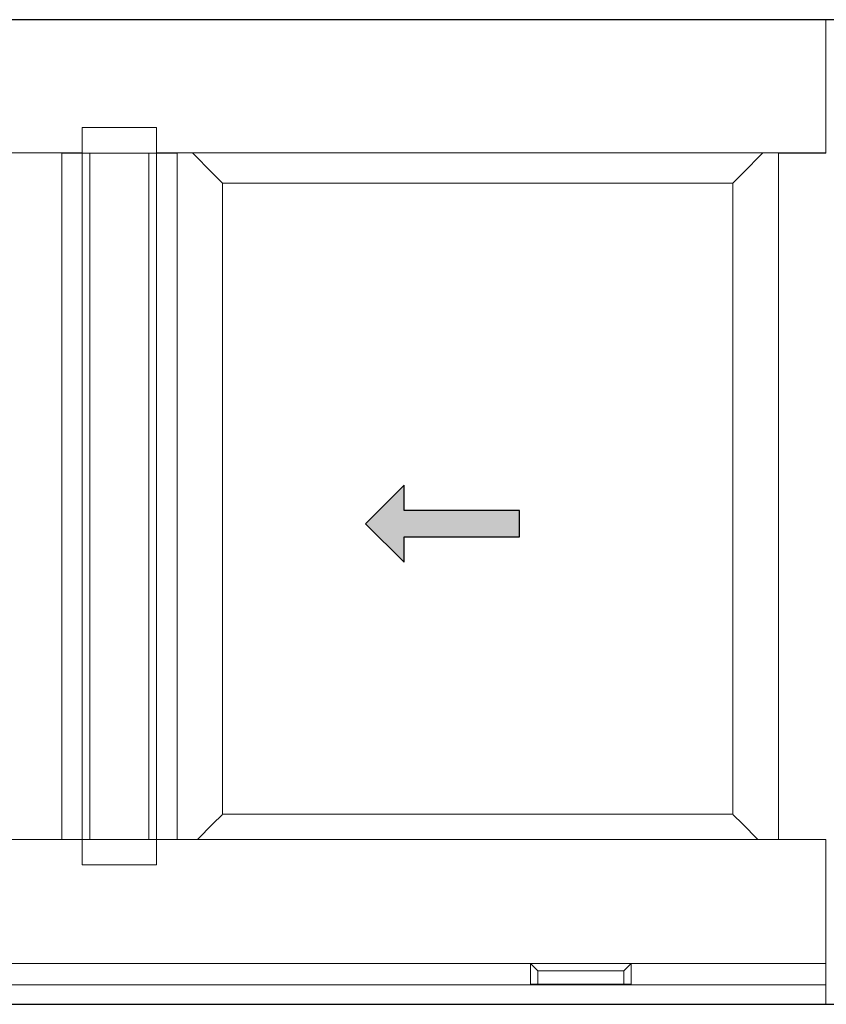
# Model space of a CAD drawing. Units: inches. Extents: x 0 to 244, y -2 to 264.
# Drawn here: x 214 to 234, y 226 to 250 of the extents above; entities that cross this region are included whole.
import ezdxf

# ---------------------------------------------------------------- set-up
doc = ezdxf.new("R2010")
doc.units = ezdxf.units.IN
doc.header["$LTSCALE"] = 0.5
doc.header["$MEASUREMENT"] = 0
doc.layers.add('0 @ 1', color=7, linetype='Continuous')
doc.layers.add('NEW SCREEN (03-01-16)', color=7, linetype='Continuous')

# ---------------------------------------------------------------- blocks, each defined once
blk = doc.blocks.new('Arrows - Imperial')
h = blk.add_hatch(color=0)
h.set_gradient(color1=(0, 0, 255), rotation=180, tint=1)
h.paths.add_polyline_path([(0, 0), (-0.25, -0.25), (-0.25, -0.085), (-1, -0.085), (-1, 0.085), (-0.25, 0.085), (-0.25, 0.25)])
at = {"color": 0, "linetype": 'Continuous'}
blk.add_lwpolyline([(0, 0), (-0.25, -0.25), (-0.25, -0.085), (-1, -0.085), (-1, 0.085), (-0.25, 0.085), (-0.25, 0.25)], close=True, dxfattribs=at)

msp = doc.modelspace()

# ---------------------------------------------------------------- linework, layer by layer
at = {"color": 7, "linetype": 'Continuous', "lineweight": 15}
for p, q in [((233.811, 250.347), (199.563, 250.347)), ((233.811, 247.097), (233.811, 250.347)), ((233.811, 250.347), (234.547, 250.347)), ((215.679, 247.714), (215.684, 247.719)), ((215.679, 247.714), (215.679, 247.096)), ((217.486, 247.719), (215.684, 247.719)), ((217.486, 247.719), (217.491, 247.714)), ((217.491, 247.096), (217.491, 247.714)), ((215.179, 247.096), (215.179, 230.367)), ((215.179, 247.096), (215.679, 247.096)), ((215.666, 247.096), (215.666, 247.098)), ((215.679, 247.096), (215.679, 230.367)), ((215.679, 247.096), (215.869, 247.096)), ((215.869, 247.096), (215.869, 230.367)), ((215.869, 247.096), (215.871, 247.096)), ((215.871, 247.096), (217.299, 247.096)), ((217.055, 247.096), (217.301, 247.096)), ((217.301, 247.096), (217.301, 230.367)), ((217.301, 247.096), (217.491, 247.096)), ((217.491, 247.096), (217.491, 247.098)), ((233.811, 247.098), (217.491, 247.098)), ((217.491, 247.096), (217.491, 230.367)), ((217.491, 247.096), (217.991, 247.096)), ((217.866, 247.096), (217.866, 247.098)), ((217.991, 247.096), (217.991, 230.367)), ((218.866, 246.597), (218.365, 247.098)), ((232.276, 247.098), (231.775, 246.597)), ((231.775, 246.597), (232.276, 247.098)), ((232.653, 247.097), (232.653, 230.368)), ((232.668, 247.097), (232.653, 247.097)), ((233.811, 247.097), (232.668, 247.097)), ((232.775, 247.098), (232.775, 247.097)), ((232.903, 247.098), (232.903, 247.097)), ((232.965, 247.098), (232.965, 247.097)), ((233.312, 247.098), (233.312, 247.097)), ((218.866, 246.597), (219.089, 246.374)), ((219.089, 246.374), (218.866, 246.597)), ((231.775, 246.597), (231.552, 246.374)), ((219.089, 246.374), (219.103, 246.36)), ((219.103, 246.36), (219.089, 246.374)), ((219.103, 246.36), (231.538, 246.36)), ((219.103, 230.981), (219.103, 246.36)), ((231.552, 246.374), (231.538, 246.36)), ((231.538, 246.36), (231.538, 230.981)), ((219.089, 230.967), (218.866, 230.744)), ((218.866, 230.744), (219.089, 230.967)), ((219.103, 230.981), (219.089, 230.967)), ((219.089, 230.967), (219.103, 230.981)), ((231.538, 230.981), (219.103, 230.981)), ((231.538, 230.981), (231.552, 230.967)), ((231.552, 230.967), (231.775, 230.744)), ((218.489, 230.367), (218.866, 230.744)), ((231.775, 230.744), (232.152, 230.367)), ((232.152, 230.367), (231.775, 230.744)), ((215.679, 230.367), (199.563, 230.367)), ((215.679, 230.367), (215.679, 229.75)), ((215.869, 230.367), (215.679, 230.367)), ((215.871, 230.367), (215.869, 230.367)), ((217.299, 230.367), (215.871, 230.367)), ((217.301, 230.367), (217.055, 230.367)), ((217.491, 230.367), (217.301, 230.367)), ((233.811, 230.367), (217.491, 230.367)), ((217.491, 229.75), (217.491, 230.367)), ((232.653, 230.368), (232.668, 230.368)), ((233.811, 230.368), (232.668, 230.368)), ((232.775, 230.368), (232.775, 230.367)), ((232.903, 230.368), (232.903, 230.367)), ((232.965, 230.368), (232.965, 230.367)), ((233.312, 230.368), (233.312, 230.367)), ((233.811, 226.347), (233.811, 230.368)), ((215.684, 229.745), (215.679, 229.75)), ((215.684, 229.745), (217.486, 229.745)), ((217.491, 229.75), (217.486, 229.745)), ((226.609, 227.342), (204.313, 227.342)), ((226.785, 227.166), (226.609, 227.342)), ((226.609, 227.342), (229.061, 227.342)), ((226.609, 226.84), (226.609, 227.342)), ((228.885, 227.166), (229.061, 227.342)), ((229.061, 227.342), (229.061, 226.84)), ((233.811, 227.342), (229.061, 227.342)), ((228.885, 227.166), (226.785, 227.166)), ((226.785, 227.166), (226.785, 226.84)), ((228.885, 226.84), (228.885, 227.166)), ((233.811, 226.822), (199.563, 226.822)), ((226.785, 226.84), (226.609, 226.84)), ((226.785, 226.84), (228.885, 226.84)), ((229.061, 226.84), (228.885, 226.84)), ((233.811, 226.347), (234.547, 226.347))]:
    msp.add_line(p, q, dxfattribs=at)
msp.add_lwpolyline([(199.563, 247.097), (199.563, 247.098), (215.679, 247.098)], dxfattribs=at)
at = {"color": 7, "linetype": 'Continuous', "lineweight": 15, "flags": 128}
for points in [[(217.832, 247.098), (217.831, 247.097), (217.831, 247.096)], [(217.861, 247.096), (217.861, 247.097), (217.861, 247.098)]]:
    msp.add_lwpolyline(points, dxfattribs=at)
at = {"layer": 'NEW SCREEN (03-01-16)', "color": 7}
msp.add_lwpolyline([(162.562, 226.347), (234.562, 226.347), (234.562, 250.347), (162.562, 250.347)], close=True, dxfattribs=at)

# ---------------------------------------------------------------- block references
at = {"layer": '0 @ 1', "color": 7, "xscale": -3.75, "yscale": 3.75, "zscale": 3.75}
msp.add_blockref('Arrows - Imperial', (222.588, 238.061), dxfattribs=at)

doc.saveas('drawing.dxf')
